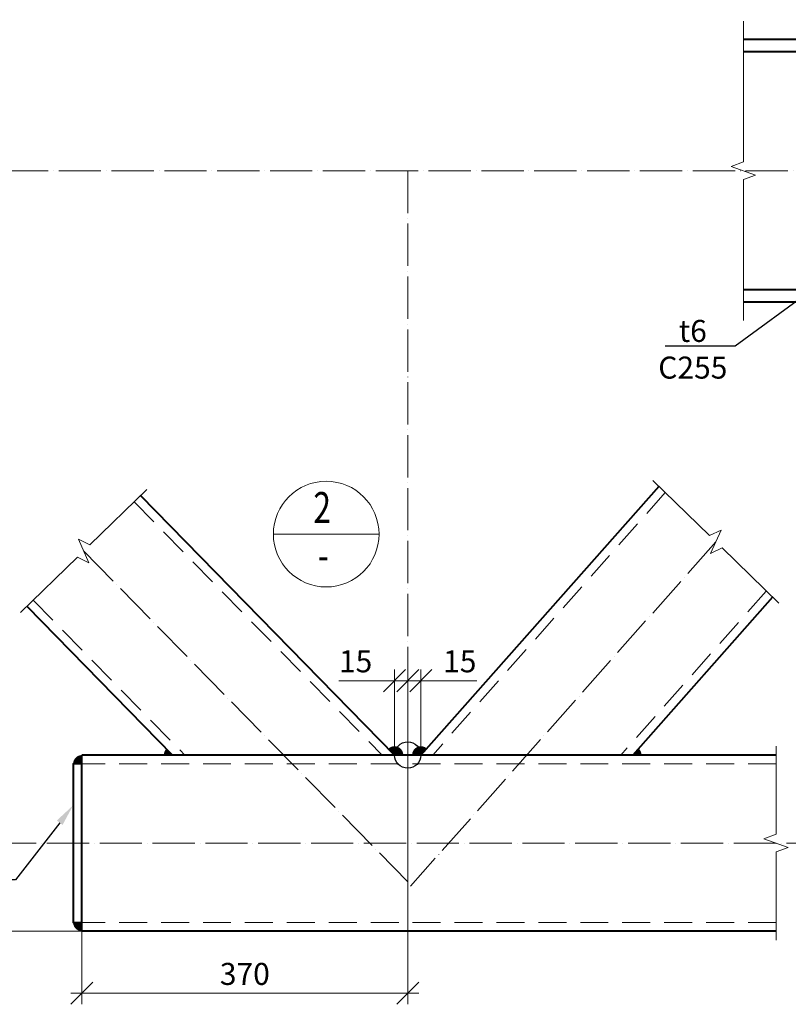
# Model space of a CAD drawing. Units: millimetres. Extents: x 648872 to 1288213, y -1287502 to -855035.
# Drawn here: x 1051965 to 1056331, y -1124349 to -1118760 of the extents above; entities that cross this region are included whole.
import ezdxf
from ezdxf import colors
from ezdxf.entities.mleader import LeaderData, LeaderLine
from ezdxf.enums import TextEntityAlignment as Align
from ezdxf.math import Vec2, Vec3

# ---------------------------------------------------------------- set-up
doc = ezdxf.new("R2010")
doc.units = ezdxf.units.MM
doc.header["$PDMODE"] = 3
doc.linetypes.add('ACAD_ISO04W100', pattern=[30, 24, -3, 0, -3])
doc.linetypes.add('DASHED2', pattern=[9.525, 6.35, -3.175])
doc.layers.get('0').update_dxf_attribs({"lineweight": 30})
for name, color, linetype, lineweight in [('Osi', 30, 'ACAD_ISO04W100', 15), ('Маркировка', 11, 'Continuous', 15), ('Неосновная', 84, 'Continuous', 18), ('Размеры', 133, 'Continuous', 30), ('Разрывы', 181, 'Continuous', 15), ('Сварка', 191, 'Continuous', 25), ('Сталь', 131, 'Continuous', 15), ('Сталь осн.', 151, 'Continuous', 40)]:
    doc.layers.add(name, color=color, linetype=linetype, lineweight=lineweight)
doc.styles.add('simplex', font='simplex.shx', dxfattribs={"width": 0.75, "oblique": 15})
doc.styles.add('SPDS', font='simplex.shx', dxfattribs={"width": 0.7, "oblique": 15})
doc.linetypes.add('_LLLL_weld_LL_LL_', pattern='A,1.499999,1e-06,[130,ltypeshp.shx,S=0.75,R=0,X=0,Y=0.75],0', length=1.5)
doc.dimstyles.new('1-50(1-10)', dxfattribs={"dimscale": 50, "dimtxt": 2.5, "dimasz": 2.5, "dimexe": 1.25, "dimexo": 0, "dimtad": 1, "dimlfac": 0.2, "dimtxsty": 'SPDS', "dimblk": 'OBLIQUE', "dimcen": 2.5, "dimdle": 1.25, "dimclrd": 256, "dimclre": 256, "dimadec": 0, "dimazin": 0, "dimtfac": 1, "dimtmove": 0, "dimatfit": 3, "dimfxl": 1, "dimlwd": 15, "dimlwe": 15, "dimarcsym": 0})

# ---------------------------------------------------------------- blocks, each defined once
blk = doc.blocks.new('_Oblique')
at = {"color": 0, "linetype": 'ByBlock', "lineweight": -2}
blk.add_line((-0.5, -0.5), (0.5, 0.5), dxfattribs=at)
blk = doc.blocks.new('*D1653')
at = {"layer": 'Defpoints', "color": 0, "ltscale": 100, "transparency": 16777216}
for p in [(1054094, -1122511.8), (1054094, -1122933.8), (1054169, -1122933.8)]:
    blk.add_point(p, dxfattribs=at)
at = {"layer": 'Размеры', "lineweight": 15, "ltscale": 100, "transparency": 16777216}
for p, q in [((1054094, -1122933.8), (1054094, -1122449.3)), ((1054169, -1122933.8), (1054169, -1122449.3)), ((1054094, -1122511.8), (1053777.1, -1122511.8)), ((1054231.5, -1122511.8), (1054094, -1122511.8))]:
    blk.add_line(p, q, dxfattribs=at)
at = {"layer": 'Размеры', "lineweight": 15, "ltscale": 100, "transparency": 16777216, "xscale": 125, "yscale": 125, "zscale": 125, "rotation": 180}
blk.add_blockref('_Oblique', (1054094, -1122511.8), dxfattribs=at)
at = {"layer": 'Размеры', "lineweight": 15, "ltscale": 100, "transparency": 16777216, "xscale": 125, "yscale": 125, "zscale": 125}
blk.add_blockref('_Oblique', (1054169, -1122511.8), dxfattribs=at)
at = {"layer": 'Размеры', "color": 0, "ltscale": 100, "transparency": 16777216, "insert": (1053873.1, -1122418.1), "char_height": 125, "attachment_point": 5, "style": 'SPDS'}
blk.add_mtext('15', dxfattribs=at)
blk = doc.blocks.new('*D1654')
at = {"layer": 'Defpoints', "color": 0, "ltscale": 100, "transparency": 16777216}
for p in [(1054244, -1122511.8), (1054169, -1122933.8), (1054244, -1122933.8)]:
    blk.add_point(p, dxfattribs=at)
at = {"layer": 'Размеры', "lineweight": 15, "ltscale": 100, "transparency": 16777216}
for p, q in [((1054169, -1122933.8), (1054169, -1122449.3)), ((1054244, -1122933.8), (1054244, -1122449.3)), ((1054106.5, -1122511.8), (1054244, -1122511.8)), ((1054244, -1122511.8), (1054560.8, -1122511.8))]:
    blk.add_line(p, q, dxfattribs=at)
at = {"layer": 'Размеры', "lineweight": 15, "ltscale": 100, "transparency": 16777216, "xscale": 125, "yscale": 125, "zscale": 125, "rotation": 180}
blk.add_blockref('_Oblique', (1054169, -1122511.8), dxfattribs=at)
at = {"layer": 'Размеры', "lineweight": 15, "ltscale": 100, "transparency": 16777216, "xscale": 125, "yscale": 125, "zscale": 125}
blk.add_blockref('_Oblique', (1054244, -1122511.8), dxfattribs=at)
at = {"layer": 'Размеры', "color": 0, "ltscale": 100, "transparency": 16777216, "insert": (1054464.9, -1122418.1), "char_height": 125, "attachment_point": 5, "style": 'SPDS'}
blk.add_mtext('15', dxfattribs=at)
blk = doc.blocks.new('*D1663')
at = {"layer": 'Defpoints', "color": 0, "ltscale": 100, "transparency": 16777216}
for p in [(1049635.8, -1118822.9), (1048664, -1123933.8), (1052319, -1123933.8)]:
    blk.add_point(p, dxfattribs=at)
at = {"layer": 'Размеры', "lineweight": 15, "ltscale": 100, "transparency": 16777216}
for p, q in [((1048664, -1118760.4), (1048664, -1123996.3)), ((1049635.8, -1118822.9), (1048601.5, -1118822.9)), ((1052319, -1123933.8), (1048601.5, -1123933.8))]:
    blk.add_line(p, q, dxfattribs=at)
at = {"layer": 'Размеры', "lineweight": 15, "ltscale": 100, "transparency": 16777216, "xscale": 125, "yscale": 125, "zscale": 125}
for p, rotation in [((1048664, -1118822.9), 90), ((1048664, -1123933.8), 270)]:
    blk.add_blockref('_Oblique', p, dxfattribs=dict(at, rotation=rotation))
at = {"layer": 'Размеры', "color": 0, "ltscale": 100, "transparency": 16777216, "insert": (1048570.3, -1121378.4), "char_height": 125, "attachment_point": 5, "rotation": 90, "style": 'SPDS'}
blk.add_mtext('2500', dxfattribs=at)
blk = doc.blocks.new('*D1664')
at = {"layer": 'Defpoints', "color": 0, "ltscale": 100, "transparency": 16777216}
for p in [(1054169, -1122933.8), (1052319, -1123933.8), (1052319, -1124286.1)]:
    blk.add_point(p, dxfattribs=at)
at = {"layer": 'Размеры', "lineweight": 15, "ltscale": 100, "transparency": 16777216}
for p, q in [((1054169, -1122933.8), (1054169, -1124348.6)), ((1052319, -1123933.8), (1052319, -1124348.6)), ((1054231.5, -1124286.1), (1052256.5, -1124286.1))]:
    blk.add_line(p, q, dxfattribs=at)
at = {"layer": 'Размеры', "lineweight": 15, "ltscale": 100, "transparency": 16777216, "xscale": 125, "yscale": 125, "zscale": 125, "rotation": 180}
blk.add_blockref('_Oblique', (1052319, -1124286.1), dxfattribs=at)
at = {"layer": 'Размеры', "lineweight": 15, "ltscale": 100, "transparency": 16777216, "xscale": 125, "yscale": 125, "zscale": 125}
blk.add_blockref('_Oblique', (1054169, -1124286.1), dxfattribs=at)
at = {"layer": 'Размеры', "color": 0, "ltscale": 100, "transparency": 16777216, "insert": (1053244, -1124192.3), "char_height": 125, "attachment_point": 5, "style": 'SPDS'}
blk.add_mtext('370', dxfattribs=at)

msp = doc.modelspace()

# ---------------------------------------------------------------- linework, layer by layer
at = {"layer": 'Defpoints', "ltscale": 100}
msp.add_circle((1054168.9645, -1122933.8479), 75, dxfattribs=at)
at = {"layer": 'Osi', "ltscale": 10}
for p, q in [((1054168.9645, -1119617.9094), (1054168.9645, -1123641.2024)), ((1055918.663, -1121723.6842), (1054184.6133, -1123678.9835)), ((1052328.2714, -1121775.0548), (1054168.9645, -1123653.298)), ((1064963.7722, -1123433.8479), (1048885.8369, -1123433.8479))]:
    msp.add_line(p, q, dxfattribs=at)
msp.add_lwpolyline([(1048885.8369, -1119617.9094), (1063398.7433, -1119617.9094)], dxfattribs=at)
at = {"layer": 'Неосновная'}
msp.add_line((1054006.1213, -1121680.0924), (1053406.1213, -1121680.0924), dxfattribs=at)
msp.add_circle((1053706.1213, -1121680.0924), 300, dxfattribs=at)
at = {"layer": 'Разрывы', "linetype": 'Continuous', "ltscale": 100}
for points in [[(1056075.4434, -1120467.9094), (1056075.4434, -1119667.9094), (1056144.1303, -1119642.9094), (1056006.7564, -1119592.9094), (1056075.4434, -1119567.9094), (1056075.4434, -1118767.9094)], [(1051970.503, -1122124.84), (1052292.8694, -1121810.8656), (1052358.7029, -1121842.6278), (1052298.6728, -1121709.3313), (1052364.5063, -1121741.0935), (1052686.8727, -1121427.1191)], [(1056276.8479, -1122072.5446), (1055954.4815, -1121758.5702), (1055888.648, -1121790.3324), (1055948.6781, -1121657.0359), (1055882.8445, -1121688.7981), (1055560.4782, -1121374.8237)], [(1056260.8385, -1123983.8479), (1056260.8385, -1123483.8479), (1056329.5254, -1123458.8479), (1056192.1515, -1123408.8479), (1056260.8385, -1123383.8479), (1056260.8385, -1122883.8479)]]:
    msp.add_lwpolyline(points, dxfattribs=at)
at = {"layer": 'Сварка', "linetype": '_LLLL_weld_LL_LL_', "ltscale": 40}
for p, q in [((1052318.9602, -1122933.8495), (1052318.9688, -1123933.8479)), ((1052833.831, -1122933.8479), (1054093.9645, -1122933.8479)), ((1054243.9645, -1122933.8479), (1055446.9034, -1122933.8479))]:
    msp.add_line(p, q, dxfattribs=at)
at = {"layer": 'Сварка', "ltscale": 40, "const_width": 50}
for points in [[(1052318.9645, -1122958.8495, 0.414213562), (1052293.9645, -1122983.8495)], [(1052816.3879, -1122915.9386, 0.202341836), (1052808.831, -1122933.8479)], [(1054118.9645, -1122933.8479, 0.663420452), (1054076.5215, -1122915.9386, 0.663420452)], [(1054260.793, -1122915.36, 0.651331062), (1054218.9645, -1122933.8479)], [(1055471.9034, -1122933.8479, 0.214527047), (1055463.4911, -1122915.1437, 0.151262533)], [(1052293.9645, -1123883.8479, 0.414213562), (1052318.9645, -1123908.8479)]]:
    msp.add_lwpolyline(points, format="xyb", dxfattribs=at)
at = {"layer": 'Сталь', "linetype": 'DASHED2', "ltscale": 25}
for p, q in [((1055631.8022, -1121444.2911), (1054310.7945, -1122933.8479)), ((1052615.4877, -1121496.6457), (1054023.9571, -1122933.8479)), ((1056205.5238, -1122003.0773), (1055380.0735, -1122933.8479)), ((1052042.3892, -1122054.8251), (1052903.8384, -1122933.8479)), ((1056260.8385, -1122983.8479), (1052318.9645, -1122983.8479)), ((1056260.8385, -1123883.8479), (1052318.9645, -1123883.8479))]:
    msp.add_line(p, q, dxfattribs=at)
at = {"layer": 'Сталь осн.', "linetype": 'ByBlock', "ltscale": 150}
for p, q in [((1062136.2572, -1118872.9094), (1056075.4434, -1118872.9094)), ((1062136.2572, -1118942.9094), (1056075.4434, -1118942.9094)), ((1062136.2572, -1120292.9094), (1056075.4434, -1120292.9094)), ((1062136.2572, -1120362.9094), (1056075.4434, -1120362.9094)), ((1055595.9447, -1121409.3669), (1054243.9645, -1122933.8479)), ((1052651.3064, -1121461.7595), (1054093.9645, -1122933.8479)), ((1056241.3814, -1122038.0014), (1055446.9034, -1122933.8479)), ((1052006.5706, -1122089.7113), (1052833.831, -1122933.8479))]:
    msp.add_line(p, q, dxfattribs=at)
at = {"layer": 'Сталь осн.', "ltscale": 100}
for p, q in [((1056260.8385, -1122933.8479), (1052318.9645, -1122933.8479)), ((1056260.8385, -1123933.8479), (1052318.9645, -1123933.8479))]:
    msp.add_line(p, q, dxfattribs=at)
msp.add_lwpolyline([(1052318.9645, -1122983.8495), (1052268.9645, -1122983.8495), (1052268.9645, -1123883.8479), (1052318.9645, -1123883.8479)], close=True, dxfattribs=at)

# ---------------------------------------------------------------- texts
at = {"layer": 'Размеры', "style": 'simplex', "oblique": 15, "width": 0.75}
for s, p in [('2', (1053683.3476, -1121551.4143)), ('-', (1053689.8668, -1121821.9357))]:
    msp.add_text(s, height=175, dxfattribs=at).set_placement(p, align=Align.MIDDLE)

# ---------------------------------------------------------------- dimensions: what is measured, and where the dimension line sits
at = {"layer": 'Размеры', "ltscale": 100}
dim = msp.add_linear_dim(base=(1048664.0395, -1123933.8479), p1=(1049635.8369, -1118822.9094), p2=(1052318.9688, -1123933.8479), angle=90, text='2500', dimstyle='1-50(1-10)', dxfattribs=at)
dim.commit()
dim.dimension.update_dxf_attribs({"geometry": '*D1663', "text_midpoint": (1048570.2895, -1121378.3786)})
for base, p2, picture, middle in [((1054093.9645, -1122511.839), (1054093.9645, -1122933.8479), '*D1653', (1053873.051, -1122418.089)), ((1054243.9645, -1122511.839), (1054243.9645, -1122933.8479), '*D1654', (1054464.878, -1122418.089)), ((1052318.9645, -1124286.0569), (1052318.9645, -1123933.8479), '*D1664', (1053243.9645, -1124192.3069))]:
    dim = msp.add_linear_dim(base=base, p1=(1054168.9645, -1122933.8479), p2=p2, dimstyle='1-50(1-10)', dxfattribs=at)
    dim.commit()
    dim.dimension.update_dxf_attribs({"geometry": picture, "text_midpoint": middle})

# ---------------------------------------------------------------- leaders
at = {"layer": 'Маркировка', "ltscale": 100}
ml = msp.add_multileader_mtext('Standard', dxfattribs=at)
ml.set_content('t6\\PC255', color=256, style='simplex')
ml.set_leader_properties()
ml.build(insert=Vec2(0, 0))
ml.multileader.update_dxf_attribs({"text_left_attachment_type": 6, "text_right_attachment_type": 6, "dogleg_length": 0, "arrow_head_size": 125, "scale": 50})
ctx = ml.context
ctx.base_point, ctx.scale, ctx.char_height, ctx.arrow_head_size, ctx.landing_gap_size, ctx.plane_origin = Vec3(1055548.5473, -1120614.1936), 50, 125, 125, 100, Vec3(1055195.1603, -1120910.9068)
ctx.left_attachment, ctx.right_attachment, ctx.text_align_type = 6, 6, 1
notes = []
notes.append((ctx, [(0, (1, 1, 0), (1056028.2434, -1120614.1936), (-1, 0), 0, [(0, [(1056800.0494, -1120048.6311)], 0, [])])]))
ctx.mtext.insert, ctx.mtext.alignment, ctx.mtext.flow_direction = Vec3(1055788.3954, -1120464.1936), 2, 5
ml = msp.add_multileader_mtext('Standard', dxfattribs=at)
ml.set_content('t6\\PC255', color=256, style='simplex')
ml.set_leader_properties()
ml.build(insert=Vec2(0, 0))
ml.multileader.update_dxf_attribs({"text_left_attachment_type": 6, "text_right_attachment_type": 6, "dogleg_length": 0, "arrow_head_size": 125, "scale": 50})
ctx = ml.context
ctx.base_point, ctx.scale, ctx.char_height, ctx.arrow_head_size, ctx.landing_gap_size, ctx.plane_origin = Vec3(1051462.0245, -1123641.5368), 50, 125, 125, 100, Vec3(1052630.3993, -1123797.8328)
ctx.left_attachment, ctx.right_attachment, ctx.text_align_type = 6, 6, 1
notes.append((ctx, [(0, (1, 1, 0), (1051941.7206, -1123641.5368), (-1, 0), 0, [(0, [(1052268.9645, -1123219.2669)], 0, [])])]))
ctx.mtext.insert, ctx.mtext.alignment, ctx.mtext.flow_direction = Vec3(1051701.8725, -1123491.5368), 2, 5
for ctx, leaders in notes:
    for number, flags, end, landing, length, lines in leaders:
        leader = LeaderData()
        leader.index, (leader.has_last_leader_line, leader.has_dogleg_vector, leader.attachment_direction) = number, flags
        leader.last_leader_point, leader.dogleg_vector, leader.dogleg_length = Vec3(end), Vec3(landing), length
        for number, points, colour, breaks in lines:
            line = LeaderLine()
            line.index, line.vertices, line.color, line.breaks = number, Vec3.list(points), colors.encode_raw_color(colour), breaks
            leader.lines.append(line)
        ctx.leaders.append(leader)

doc.saveas('drawing.dxf')
